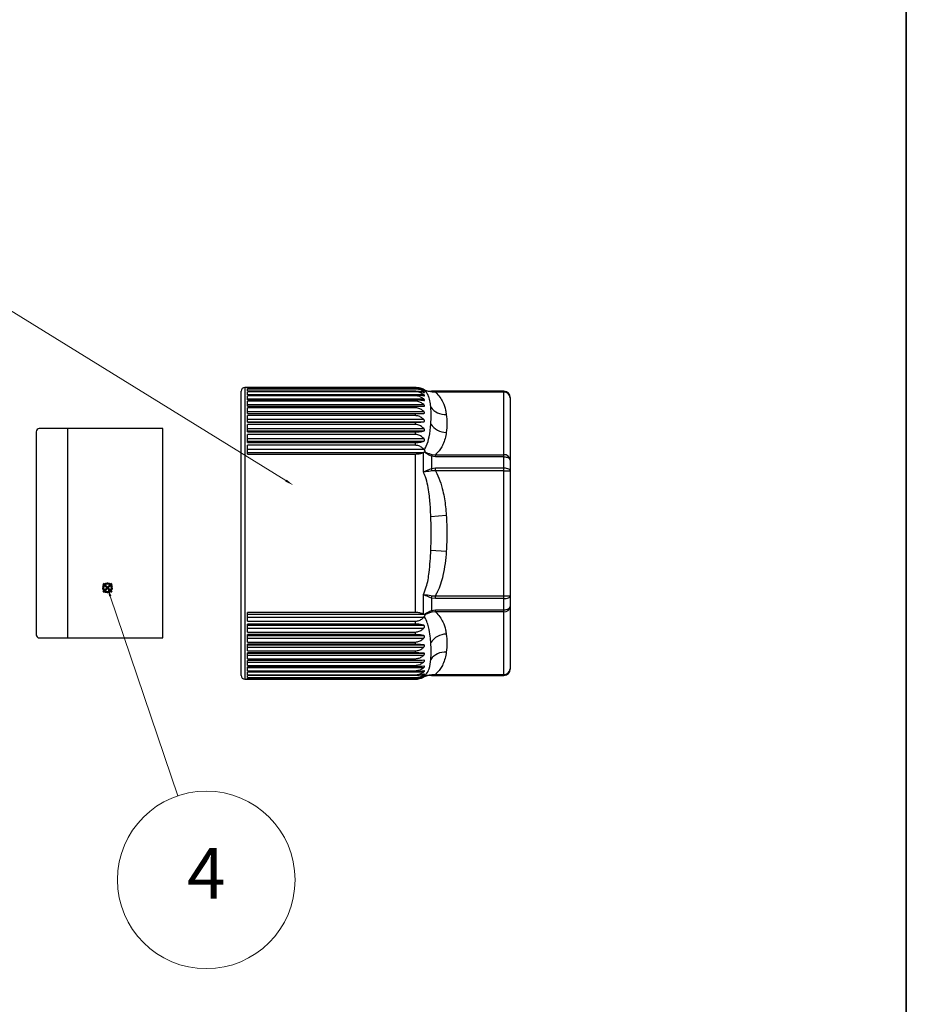
# Model space of a CAD drawing. Units: millimetres. Extents: x 0 to 391, y 0 to 281.
# Drawn here: x 321 to 391, y 139 to 217 of the extents above; entities that cross this region are included whole.
import ezdxf

# ---------------------------------------------------------------- set-up
doc = ezdxf.new("R2010")
doc.units = ezdxf.units.MM
doc.header["$LTSCALE"] = 0.2
doc.layers.add('AM_12', color=7, linetype='Continuous', lineweight=50, plot=False)
for name, color, linetype, lineweight in [('AM_5', 3, 'Continuous', 13), ('Border (ISO)', 7, 'Continuous', 35), ('TK3', 5, 'Continuous', 25), ('TK4', 3, 'Continuous', 25)]:
    doc.layers.add(name, color=color, linetype=linetype, lineweight=lineweight)
doc.styles.add('ACISOTS', font='isocp.shx', dxfattribs={"height": 1, "bigfont": 'extfont.shx'})

# ---------------------------------------------------------------- blocks, each defined once
blk = doc.blocks.new('図面枠 tk図枠')
at = {"layer": 'Border (ISO)'}
blk.add_line((405.5, 289), (405.5, 8), dxfattribs=at)
blk = doc.blocks.new('*S39')
at = {"layer": 'AM_5'}
for p, q in [((302.872, 204.95), (342.114, 180.707)), ((294.435, 202.084), (286.786, 181.908))]:
    blk.add_line(p, q, dxfattribs=at)
at = {"layer": 'AM_5', "color": 3}
blk.add_circle((296.917, 208.629), 7, dxfattribs=at)
at = {"layer": 'AM_5', "linetype": 'Continuous'}
for points in [[(286.699, 181.941), (286.872, 181.876), (286.537, 181.254)], [(342.066, 180.628), (342.163, 180.785), (342.71, 180.339)]]:
    blk.add_trace(points, dxfattribs=at)
at = {"layer": 'AM_5', "color": 7, "insert": (296.917, 208.629), "char_height": 4, "attachment_point": 5, "style": 'ACISOTS'}
blk.add_mtext('3', dxfattribs=at)
blk = doc.blocks.new('*S40')
at = {"layer": 'AM_12', "color": 4}
for p, q in [((327.706, 171.905), (328.406, 172.605)), ((327.706, 172.605), (328.406, 171.905))]:
    blk.add_line(p, q, dxfattribs=at)
blk.add_circle((328.056, 172.255), 0.35, dxfattribs=at)
blk = doc.blocks.new('*S41')
at = {"layer": 'AM_5'}
blk.add_line((333.599, 155.857), (328.28, 171.592), dxfattribs=at)
at = {"layer": 'AM_5', "color": 3}
blk.add_circle((335.841, 149.226), 7, dxfattribs=at)
at = {"layer": 'AM_5', "linetype": 'Continuous'}
blk.add_trace([(328.368, 171.622), (328.193, 171.563), (328.056, 172.255)], dxfattribs=at)
at = {"layer": 'AM_5', "color": 7, "insert": (335.841, 149.226), "char_height": 4, "attachment_point": 5, "style": 'ACISOTS'}
blk.add_mtext('4', dxfattribs=at)

msp = doc.modelspace()

# ---------------------------------------------------------------- linework, layer by layer
at = {"layer": 'TK3', "linetype": 'Continuous', "lineweight": 25}
for p, q in [((352.32, 188.052), (338.888, 188.052)), ((338.888, 188.052), (338.888, 166.593)), ((352.32, 188.037), (339.09, 188.037)), ((339.09, 187.964), (339.09, 188.037)), ((339.09, 187.964), (352.32, 187.964)), ((352.32, 187.927), (339.09, 187.927)), ((339.09, 187.773), (339.09, 187.927)), ((352.373, 188.051), (352.32, 188.052)), ((352.32, 188.037), (352.32, 188.052)), ((352.32, 187.927), (352.32, 187.964)), ((352.95, 187.872), (352.95, 187.902)), ((352.95, 187.872), (352.975, 187.858)), ((338.588, 166.852), (338.588, 187.752)), ((339.09, 187.773), (352.32, 187.773)), ((352.32, 187.709), (339.09, 187.709)), ((339.09, 187.476), (339.09, 187.709)), ((339.09, 187.485), (352.974, 187.485)), ((339.09, 187.476), (352.32, 187.476)), ((352.32, 187.387), (339.09, 187.387)), ((339.09, 187.077), (339.09, 187.387)), ((339.09, 187.143), (352.974, 187.143)), ((352.32, 187.709), (352.32, 187.773)), ((352.32, 187.387), (352.32, 187.476)), ((352.757, 187.724), (352.974, 187.724)), ((352.908, 187.858), (352.975, 187.858)), ((352.975, 187.858), (353.029, 187.83)), ((353.046, 187.819), (353.029, 187.83)), ((359.29, 187.752), (353.581, 187.752)), ((353.581, 187.752), (353.581, 187.738)), ((353.581, 187.738), (353.891, 187.74)), ((353.891, 187.674), (353.644, 187.687)), ((353.891, 187.674), (353.891, 187.74)), ((353.891, 187.74), (359.29, 187.74)), ((359.29, 187.674), (353.891, 187.674)), ((359.29, 187.74), (359.29, 187.752)), ((359.29, 187.674), (359.29, 187.74)), ((359.29, 182.75), (359.29, 187.674)), ((359.79, 187.252), (359.79, 187.241)), ((359.79, 187.241), (359.79, 182.317)), ((339.09, 187.077), (352.32, 187.077)), ((352.32, 186.963), (339.09, 186.963)), ((339.09, 186.579), (339.09, 186.963)), ((339.09, 186.701), (352.974, 186.701)), ((339.09, 186.579), (352.32, 186.579)), ((352.32, 186.442), (339.09, 186.442)), ((339.09, 185.987), (339.09, 186.442)), ((352.32, 186.963), (352.32, 187.077)), ((352.32, 186.442), (352.32, 186.579)), ((339.09, 186.165), (352.974, 186.165)), ((339.09, 186.002), (352.974, 186.002)), ((339.09, 185.987), (352.32, 185.987)), ((352.32, 185.827), (339.09, 185.827)), ((339.09, 185.306), (339.09, 185.827)), ((339.09, 185.538), (352.974, 185.538)), ((352.32, 185.827), (352.32, 185.987)), ((339.09, 185.351), (352.974, 185.351)), ((339.09, 185.306), (352.32, 185.306)), ((352.32, 185.125), (339.09, 185.125)), ((339.09, 184.543), (339.09, 185.125)), ((339.09, 184.826), (352.974, 184.826)), ((352.32, 185.125), (352.32, 185.306)), ((339.09, 184.618), (352.974, 184.618)), ((339.09, 184.543), (352.32, 184.543)), ((352.32, 184.343), (339.09, 184.343)), ((339.09, 183.705), (339.09, 184.343)), ((339.09, 184.037), (352.974, 184.037)), ((352.32, 184.343), (352.32, 184.543)), ((339.09, 183.809), (352.974, 183.809)), ((339.09, 183.705), (352.32, 183.705)), ((352.32, 183.487), (339.09, 183.487)), ((339.09, 182.8), (339.09, 183.487)), ((352.32, 183.487), (352.32, 183.705)), ((339.09, 183.177), (352.974, 183.177)), ((339.09, 182.931), (352.975, 182.931)), ((339.09, 182.8), (352.32, 182.8)), ((352.32, 170.304), (352.32, 182.8)), ((352.975, 182.931), (352.95, 182.921)), ((352.95, 181.386), (352.95, 182.921)), ((353.029, 182.96), (352.975, 182.931)), ((353.029, 182.96), (353.046, 182.979)), ((353.581, 182.629), (353.581, 181.661)), ((353.891, 182.587), (353.581, 182.629)), ((353.644, 182.765), (353.891, 182.75)), ((353.891, 182.587), (353.891, 182.75)), ((353.891, 182.75), (359.29, 182.75)), ((359.29, 182.587), (353.891, 182.587)), ((359.29, 182.587), (359.29, 182.75)), ((359.29, 181.705), (359.29, 182.587)), ((353.581, 181.661), (353.891, 181.705)), ((353.891, 181.475), (353.891, 181.705)), ((353.891, 181.705), (359.29, 181.705)), ((359.29, 181.475), (359.29, 181.705)), ((359.79, 182.317), (359.79, 181.475)), ((353.891, 181.475), (353.644, 181.474)), ((359.29, 181.475), (353.891, 181.475)), ((359.29, 171.628), (359.29, 181.475)), ((359.29, 181.475), (359.79, 181.475)), ((359.79, 181.475), (359.79, 171.628)), ((353.536, 177.884), (354.752, 177.97)), ((353.536, 175.22), (354.752, 175.134)), ((352.95, 170.183), (352.95, 171.718)), ((353.644, 171.63), (353.891, 171.628)), ((353.891, 171.628), (359.29, 171.628)), ((353.891, 171.398), (353.891, 171.628)), ((359.29, 171.628), (359.79, 171.628)), ((359.29, 171.398), (359.29, 171.628)), ((359.79, 171.628), (359.79, 170.786)), ((353.581, 171.443), (353.581, 170.475)), ((353.891, 171.398), (353.581, 171.443)), ((359.29, 171.398), (353.891, 171.398)), ((359.29, 170.517), (359.29, 171.398)), ((359.79, 170.786), (359.79, 165.863)), ((352.32, 170.304), (339.09, 170.304)), ((339.09, 169.616), (339.09, 170.304)), ((339.09, 170.172), (352.975, 170.172)), ((352.95, 170.183), (352.975, 170.172)), ((352.975, 170.172), (353.029, 170.144)), ((353.046, 170.125), (353.029, 170.144)), ((353.581, 170.475), (353.891, 170.517)), ((353.891, 170.353), (353.644, 170.339)), ((353.891, 170.517), (359.29, 170.517)), ((353.891, 170.353), (353.891, 170.517)), ((359.29, 170.353), (353.891, 170.353)), ((359.29, 170.353), (359.29, 170.517)), ((359.29, 165.43), (359.29, 170.353)), ((339.09, 169.927), (352.974, 169.927)), ((339.09, 169.616), (352.32, 169.616)), ((352.32, 169.399), (339.09, 169.399)), ((339.09, 168.761), (339.09, 169.399)), ((339.09, 169.295), (352.974, 169.295)), ((352.32, 169.399), (352.32, 169.616)), ((339.09, 169.067), (352.974, 169.067)), ((339.09, 168.761), (352.32, 168.761)), ((352.32, 168.561), (339.09, 168.561)), ((339.09, 167.979), (339.09, 168.561)), ((339.09, 168.486), (352.974, 168.486)), ((352.32, 168.561), (352.32, 168.761)), ((339.09, 168.278), (352.974, 168.278)), ((339.09, 167.979), (352.32, 167.979)), ((352.32, 167.797), (339.09, 167.797)), ((339.09, 167.277), (339.09, 167.797)), ((339.09, 167.752), (352.974, 167.752)), ((352.32, 167.797), (352.32, 167.979)), ((339.09, 167.566), (352.974, 167.566)), ((339.09, 167.277), (352.32, 167.277)), ((352.32, 167.117), (339.09, 167.117)), ((339.09, 166.662), (339.09, 167.117)), ((339.09, 167.102), (352.974, 167.102)), ((339.09, 166.939), (352.974, 166.939)), ((352.32, 167.117), (352.32, 167.277)), ((338.588, 165.352), (338.588, 166.852)), ((338.888, 166.593), (338.888, 165.052)), ((339.09, 166.662), (352.32, 166.662)), ((352.32, 166.524), (339.09, 166.524)), ((339.09, 166.14), (339.09, 166.524)), ((339.09, 166.402), (352.974, 166.402)), ((339.09, 166.14), (352.32, 166.14)), ((352.32, 166.524), (352.32, 166.662)), ((352.32, 166.026), (352.32, 166.14)), ((352.32, 166.026), (339.09, 166.026)), ((339.09, 165.717), (339.09, 166.026)), ((339.09, 165.961), (352.974, 165.961)), ((339.09, 165.717), (352.32, 165.717)), ((352.32, 165.627), (339.09, 165.627)), ((339.09, 165.394), (339.09, 165.627)), ((339.09, 165.619), (352.974, 165.619)), ((339.09, 165.394), (352.32, 165.394)), ((352.32, 165.627), (352.32, 165.717)), ((352.32, 165.331), (352.32, 165.394)), ((352.767, 165.38), (352.974, 165.38)), ((353.891, 165.363), (353.581, 165.366)), ((353.581, 165.366), (353.581, 165.352)), ((353.581, 165.352), (359.29, 165.352)), ((353.644, 165.417), (353.891, 165.43)), ((353.891, 165.43), (359.29, 165.43)), ((353.891, 165.363), (353.891, 165.43)), ((359.29, 165.363), (353.891, 165.363)), ((359.29, 165.363), (359.29, 165.43)), ((359.29, 165.352), (359.29, 165.363)), ((359.79, 165.863), (359.79, 165.852)), ((338.888, 165.052), (352.32, 165.052)), ((352.32, 165.331), (339.09, 165.331)), ((339.09, 165.177), (339.09, 165.331)), ((339.09, 165.177), (352.32, 165.177)), ((352.32, 165.14), (339.09, 165.14)), ((339.09, 165.067), (339.09, 165.14)), ((339.09, 165.067), (352.32, 165.067)), ((352.32, 165.14), (352.32, 165.177)), ((352.32, 165.052), (352.32, 165.067)), ((352.897, 165.245), (352.975, 165.245)), ((352.975, 165.245), (352.95, 165.231)), ((352.95, 165.202), (352.95, 165.231)), ((353.029, 165.273), (353.046, 165.284))]:
    msp.add_line(p, q, dxfattribs=at)
at = {"layer": 'TK3', "linetype": 'Continuous', "lineweight": 25, "flags": 128}
for points in [[(359.29, 182.587), (359.387, 182.582), (359.481, 182.566), (359.567, 182.541), (359.643, 182.508), (359.705, 182.467), (359.752, 182.421), (359.78, 182.37), (359.79, 182.317)], [(359.29, 181.705), (359.387, 181.701), (359.481, 181.688), (359.567, 181.667), (359.643, 181.638), (359.705, 181.603), (359.752, 181.563), (359.78, 181.52), (359.79, 181.475)], [(359.29, 171.398), (359.387, 171.403), (359.481, 171.416), (359.567, 171.437), (359.643, 171.466), (359.705, 171.501), (359.752, 171.54), (359.78, 171.584), (359.79, 171.628)], [(359.29, 170.517), (359.387, 170.522), (359.481, 170.537), (359.567, 170.562), (359.643, 170.596), (359.705, 170.637), (359.752, 170.683), (359.78, 170.734), (359.79, 170.786)]]:
    msp.add_lwpolyline(points, dxfattribs=at)
at = {"layer": 'TK3', "linetype": 'Continuous', "lineweight": 25}
for centre, radius, start, end in [((338.888, 187.752), 0.3, 90, 180), ((352.32, 186.652), 1.4, 63.2345, 76.66783), ((353.581, 189.152), 1.4, 243.2345, 270), ((353.554, 187.639), 0.103, 27.80683, 74.73946), ((359.29, 187.252), 0.5, 0, 90), ((359.29, 187.241), 0.5, 0.02962, 90.02959), ((359.321, 187.205), 0.47, 4.40195, 93.81126), ((354.662, 187.307), 1.389, 215.81493, 273.70073), ((354.779, 186.004), 1.501, 214.12207, 268.97203), ((354.644, 182.216), 1.14, 151.19473, 158.7698), ((359.321, 182.281), 0.47, 4.40195, 93.81126), ((350.676, 180.57), 3.103, 16.9272, 20.58712), ((350.676, 172.534), 3.103, 339.41288, 343.0728), ((359.321, 170.822), 0.47, 266.18874, 355.59805), ((354.644, 170.888), 1.14, 201.2302, 208.80527), ((354.779, 167.099), 1.501, 91.02797, 145.87793), ((354.662, 165.797), 1.389, 86.29927, 144.18507), ((338.888, 165.352), 0.3, 180, 270), ((353.581, 163.952), 1.4, 90, 116.7655), ((353.554, 165.465), 0.103, 285.26054, 332.19317), ((359.321, 165.899), 0.47, 266.18874, 355.59805), ((359.29, 165.863), 0.5, 269.97041, 359.97038), ((359.29, 165.852), 0.5, 270, 0), ((352.32, 166.452), 1.4, 270, 296.7655)]:
    msp.add_arc(centre, radius, start, end, dxfattribs=at)
for points, knots in [([(352.95, 187.872), (352.879, 187.908), (352.728, 187.983), (352.498, 188.032), (352.356, 188.036), (352.32, 188.037)], [0, 0, 0, 0, 0.396973, 0.845896, 1, 1, 1, 1]), ([(352.32, 187.964), (352.423, 187.958), (352.628, 187.948), (352.84, 187.887), (352.943, 187.845), (352.974, 187.832)], [0, 0, 0, 0, 0.414537, 0.826157, 1, 1, 1, 1]), ([(352.974, 187.724), (352.896, 187.77), (352.739, 187.863), (352.498, 187.921), (352.356, 187.926), (352.32, 187.927)], [0, 0, 0, 0, 0.424492, 0.852936, 1, 1, 1, 1]), ([(352.32, 187.773), (352.423, 187.769), (352.628, 187.76), (352.84, 187.713), (352.943, 187.679), (352.974, 187.669)], [0, 0, 0, 0, 0.414538, 0.826158, 1, 1, 1, 1]), ([(352.974, 187.485), (352.896, 187.536), (352.739, 187.638), (352.498, 187.703), (352.356, 187.708), (352.32, 187.709)], [0, 0, 0, 0, 0.424502, 0.852944, 1, 1, 1, 1]), ([(352.32, 187.476), (352.423, 187.473), (352.628, 187.467), (352.84, 187.433), (352.943, 187.409), (352.974, 187.402)], [0, 0, 0, 0, 0.414539, 0.82616, 1, 1, 1, 1]), ([(352.974, 187.143), (352.896, 187.198), (352.739, 187.31), (352.498, 187.381), (352.356, 187.386), (352.32, 187.387)], [0, 0, 0, 0, 0.4245077, 0.8529489, 1, 1, 1, 1]), ([(352.974, 187.832), (352.989, 187.826), (353.005, 187.819), (353.017, 187.814), (353.017, 187.814)], [0, 0, 0, 0, 0.972715, 1, 1, 1, 1]), ([(352.974, 187.669), (352.989, 187.664), (353.02, 187.654), (353.044, 187.65), (353.049, 187.658), (353.036, 187.676), (353.009, 187.7), (352.984, 187.717), (352.974, 187.724)], [0, 0, 0, 0, 0.193696, 0.38986, 0.537012, 0.684096, 0.87272, 1, 1, 1, 1]), ([(352.974, 187.402), (352.989, 187.398), (353.02, 187.391), (353.044, 187.393), (353.049, 187.407), (353.036, 187.43), (353.009, 187.458), (352.984, 187.477), (352.974, 187.485)], [0, 0, 0, 0, 0.193683, 0.389852, 0.537005, 0.684089, 0.872711, 1, 1, 1, 1]), ([(352.974, 187.032), (352.989, 187.03), (353.02, 187.027), (353.044, 187.035), (353.049, 187.054), (353.036, 187.082), (353.009, 187.113), (352.984, 187.134), (352.974, 187.143)], [0, 0, 0, 0, 0.193664, 0.389841, 0.536994, 0.684079, 0.872697, 1, 1, 1, 1]), ([(353.046, 187.819), (353.049, 187.816), (353.057, 187.809), (353.055, 187.803), (353.039, 187.805), (353.023, 187.811), (353.017, 187.814)], [0, 0, 0, 0, 0.183272, 0.454429, 0.79232, 1, 1, 1, 1]), ([(353.536, 186.494), (353.527, 186.585), (353.501, 186.846), (353.431, 187.177), (353.298, 187.492), (353.167, 187.685), (353.049, 187.786), (353.017, 187.814)], [0, 0, 0, 0, 0.179885, 0.51323, 0.718319, 0.925102, 1, 1, 1, 1]), ([(353.029, 187.83), (353.048, 187.824), (353.216, 187.763), (353.409, 187.75), (353.581, 187.738)], [0, 0, 0, 0, 0.113952, 1, 1, 1, 1]), ([(353.644, 187.687), (353.461, 187.709), (353.255, 187.735), (353.066, 187.811), (353.046, 187.819)], [0, 0, 0, 0, 0.8927859, 1, 1, 1, 1]), ([(353.891, 187.674), (353.893, 187.672), (354.037, 187.549), (354.269, 187.288), (354.533, 186.813), (354.681, 186.354), (354.733, 186.032), (354.752, 185.921)], [0, 0, 0, 0, 0.003799, 0.235349, 0.467611, 0.816459, 1, 1, 1, 1]), ([(352.32, 187.077), (352.423, 187.075), (352.628, 187.072), (352.84, 187.051), (352.943, 187.036), (352.974, 187.032)], [0, 0, 0, 0, 0.41454, 0.826163, 1, 1, 1, 1]), ([(352.974, 186.701), (352.896, 186.761), (352.739, 186.881), (352.498, 186.956), (352.356, 186.962), (352.32, 186.963)], [0, 0, 0, 0, 0.424511, 0.852951, 1, 1, 1, 1]), ([(352.32, 186.579), (352.423, 186.579), (352.628, 186.577), (352.84, 186.571), (352.943, 186.566), (352.974, 186.564)], [0, 0, 0, 0, 0.414542, 0.826167, 1, 1, 1, 1]), ([(352.974, 186.165), (352.896, 186.228), (352.739, 186.354), (352.498, 186.434), (352.356, 186.44), (352.32, 186.442)], [0, 0, 0, 0, 0.424511, 0.852951, 1, 1, 1, 1]), ([(352.974, 186.564), (352.989, 186.564), (353.02, 186.564), (353.044, 186.578), (353.049, 186.602), (353.036, 186.634), (353.009, 186.669), (352.984, 186.692), (352.974, 186.701)], [0, 0, 0, 0, 0.193637, 0.389826, 0.536979, 0.684065, 0.872678, 1, 1, 1, 1]), ([(352.32, 185.987), (352.423, 185.988), (352.628, 185.989), (352.84, 185.996), (352.943, 186.001), (352.974, 186.002)], [0, 0, 0, 0, 0.414545, 0.826173, 1, 1, 1, 1]), ([(352.974, 185.538), (352.896, 185.603), (352.739, 185.736), (352.498, 185.819), (352.356, 185.825), (352.32, 185.827)], [0, 0, 0, 0, 0.424508, 0.852949, 1, 1, 1, 1]), ([(352.974, 186.002), (352.989, 186.004), (353.02, 186.007), (353.044, 186.026), (353.049, 186.056), (353.036, 186.093), (353.009, 186.131), (352.984, 186.155), (352.974, 186.165)], [0, 0, 0, 0, 0.193602, 0.389806, 0.536959, 0.684046, 0.872653, 1, 1, 1, 1]), ([(352.974, 185.351), (352.989, 185.355), (353.02, 185.361), (353.044, 185.386), (353.049, 185.42), (353.036, 185.461), (353.009, 185.502), (352.984, 185.527), (352.974, 185.538)], [0, 0, 0, 0, 0.193555, 0.389779, 0.536934, 0.684021, 0.872619, 1, 1, 1, 1]), ([(352.32, 185.306), (352.423, 185.308), (352.628, 185.312), (352.84, 185.333), (352.943, 185.347), (352.974, 185.351)], [0, 0, 0, 0, 0.414549, 0.82618, 1, 1, 1, 1]), ([(352.974, 184.826), (352.896, 184.894), (352.739, 185.031), (352.498, 185.117), (352.356, 185.124), (352.32, 185.125)], [0, 0, 0, 0, 0.424502, 0.852944, 1, 1, 1, 1]), ([(352.974, 184.618), (352.989, 184.623), (353.02, 184.633), (353.044, 184.663), (353.049, 184.701), (353.036, 184.746), (353.009, 184.789), (352.984, 184.815), (352.974, 184.826)], [0, 0, 0, 0, 0.193462, 0.389726, 0.536882, 0.683971, 0.872553, 1, 1, 1, 1]), ([(353.017, 183.122), (353.074, 183.222), (353.266, 183.56), (353.449, 184.274), (353.503, 184.83), (353.536, 185.162)], [0, 0, 0, 0, 0.1437232, 0.4871138, 1, 1, 1, 1]), ([(352.32, 184.543), (352.423, 184.546), (352.628, 184.553), (352.84, 184.587), (352.943, 184.611), (352.974, 184.618)], [0, 0, 0, 0, 0.414554, 0.82619, 1, 1, 1, 1]), ([(352.974, 184.037), (352.896, 184.106), (352.739, 184.246), (352.498, 184.335), (352.356, 184.341), (352.32, 184.343)], [0, 0, 0, 0, 0.424492, 0.852936, 1, 1, 1, 1]), ([(352.974, 183.809), (352.989, 183.815), (353.02, 183.828), (353.044, 183.863), (353.049, 183.906), (353.036, 183.953), (353.009, 183.999), (352.984, 184.026), (352.974, 184.037)], [0, 0, 0, 0, 0.193531, 0.389766, 0.536921, 0.684008, 0.872603, 1, 1, 1, 1]), ([(354.752, 184.503), (354.724, 184.343), (354.669, 184.022), (354.517, 183.589), (354.309, 183.21), (354.104, 182.944), (353.941, 182.796), (353.891, 182.75)], [0, 0, 0, 0, 0.265261, 0.531929, 0.722037, 0.914287, 1, 1, 1, 1]), ([(352.32, 183.705), (352.423, 183.709), (352.628, 183.718), (352.84, 183.765), (352.943, 183.799), (352.974, 183.809)], [0, 0, 0, 0, 0.414551, 0.826184, 1, 1, 1, 1]), ([(352.974, 183.177), (352.896, 183.248), (352.739, 183.389), (352.498, 183.479), (352.356, 183.486), (352.32, 183.487)], [0, 0, 0, 0, 0.4244785, 0.8529251, 1, 1, 1, 1]), ([(352.32, 182.8), (352.423, 182.805), (352.628, 182.816), (352.83, 182.874), (352.927, 182.912), (352.95, 182.921)], [0, 0, 0, 0, 0.434507, 0.865957, 1, 1, 1, 1]), ([(353.017, 183.122), (353.013, 183.129), (353, 183.149), (352.984, 183.166), (352.974, 183.177)], [0, 0, 0, 0, 0.361714, 1, 1, 1, 1]), ([(353.017, 183.122), (353.027, 183.106), (353.046, 183.072), (353.058, 183.025), (353.054, 182.995), (353.047, 182.982), (353.046, 182.979)], [0, 0, 0, 0, 0.332951, 0.668746, 0.924953, 1, 1, 1, 1]), ([(353.581, 182.629), (353.429, 182.702), (353.235, 182.795), (353.065, 182.931), (353.029, 182.96)], [0, 0, 0, 0, 0.782397, 1, 1, 1, 1]), ([(353.046, 182.979), (353.086, 182.96), (353.276, 182.869), (353.482, 182.811), (353.644, 182.765)], [0, 0, 0, 0, 0.212351, 1, 1, 1, 1]), ([(352.95, 181.386), (352.952, 181.387), (352.996, 181.408), (353.189, 181.495), (353.41, 181.589), (353.581, 181.661)], [0, 0, 0, 0, 0.012197, 0.235797, 1, 1, 1, 1]), ([(353.644, 181.474), (353.461, 181.443), (353.223, 181.404), (353.004, 181.389), (352.953, 181.386), (352.95, 181.386)], [0, 0, 0, 0, 0.7617828, 0.9872502, 1, 1, 1, 1]), ([(353.536, 177.884), (353.527, 178.09), (353.501, 178.677), (353.431, 179.494), (353.297, 180.33), (353.157, 180.921), (353.006, 181.26), (352.95, 181.386)], [0, 0, 0, 0, 0.171893, 0.490429, 0.686406, 0.884003, 1, 1, 1, 1]), ([(353.891, 181.475), (353.893, 181.471), (354.037, 181.225), (354.269, 180.703), (354.533, 179.753), (354.681, 178.835), (354.733, 178.191), (354.752, 177.97)], [0, 0, 0, 0, 0.003799, 0.235349, 0.467611, 0.816459, 1, 1, 1, 1]), ([(352.95, 171.718), (353.032, 171.917), (353.262, 172.476), (353.447, 173.658), (353.502, 174.635), (353.536, 175.22)], [0, 0, 0, 0, 0.181696, 0.509858, 1, 1, 1, 1]), ([(354.752, 175.134), (354.724, 174.814), (354.669, 174.171), (354.517, 173.307), (354.309, 172.547), (354.104, 172.015), (353.941, 171.72), (353.891, 171.628)], [0, 0, 0, 0, 0.265261, 0.531929, 0.722037, 0.914287, 1, 1, 1, 1]), ([(352.95, 171.718), (352.953, 171.718), (353.023, 171.714), (353.244, 171.697), (353.482, 171.657), (353.644, 171.63)], [0, 0, 0, 0, 0.012739, 0.327764, 1, 1, 1, 1]), ([(353.581, 171.443), (353.429, 171.507), (353.208, 171.6), (353.013, 171.688), (352.952, 171.717), (352.95, 171.718)], [0, 0, 0, 0, 0.6749696, 0.9878138, 1, 1, 1, 1]), ([(352.95, 170.183), (352.879, 170.209), (352.728, 170.264), (352.498, 170.301), (352.356, 170.303), (352.32, 170.304)], [0, 0, 0, 0, 0.3970055, 0.8459228, 1, 1, 1, 1]), ([(353.046, 170.125), (353.049, 170.117), (353.057, 170.1), (353.055, 170.061), (353.039, 170.019), (353.023, 169.992), (353.017, 169.981)], [0, 0, 0, 0, 0.183272, 0.454429, 0.79232, 1, 1, 1, 1]), ([(353.029, 170.144), (353.048, 170.159), (353.216, 170.296), (353.409, 170.391), (353.581, 170.475)], [0, 0, 0, 0, 0.113952, 1, 1, 1, 1]), ([(353.644, 170.339), (353.461, 170.285), (353.255, 170.226), (353.066, 170.135), (353.046, 170.125)], [0, 0, 0, 0, 0.892786, 1, 1, 1, 1]), ([(353.891, 170.353), (353.893, 170.351), (354.037, 170.228), (354.269, 169.967), (354.533, 169.492), (354.681, 169.033), (354.733, 168.711), (354.752, 168.601)], [0, 0, 0, 0, 0.003799, 0.235349, 0.467611, 0.816459, 1, 1, 1, 1]), ([(352.32, 169.616), (352.423, 169.629), (352.628, 169.655), (352.84, 169.796), (352.943, 169.897), (352.974, 169.927)], [0, 0, 0, 0, 0.414546, 0.826176, 1, 1, 1, 1]), ([(352.974, 169.295), (352.896, 169.319), (352.739, 169.366), (352.498, 169.396), (352.356, 169.398), (352.32, 169.399)], [0, 0, 0, 0, 0.424506, 0.852947, 1, 1, 1, 1]), ([(352.974, 169.927), (352.989, 169.944), (353.005, 169.961), (353.017, 169.981), (353.017, 169.981)], [0, 0, 0, 0, 0.972111, 1, 1, 1, 1]), ([(352.974, 169.067), (352.989, 169.084), (353.02, 169.118), (353.044, 169.172), (353.049, 169.218), (353.036, 169.256), (353.009, 169.281), (352.984, 169.291), (352.974, 169.295)], [0, 0, 0, 0, 0.193532, 0.389766, 0.536921, 0.684008, 0.872603, 1, 1, 1, 1]), ([(353.536, 167.942), (353.527, 168.056), (353.501, 168.383), (353.431, 168.869), (353.298, 169.389), (353.167, 169.735), (353.049, 169.93), (353.017, 169.981)], [0, 0, 0, 0, 0.179885, 0.51323, 0.718319, 0.925102, 1, 1, 1, 1]), ([(352.32, 168.761), (352.423, 168.774), (352.628, 168.799), (352.84, 168.939), (352.943, 169.038), (352.974, 169.067)], [0, 0, 0, 0, 0.414551, 0.826184, 1, 1, 1, 1]), ([(352.974, 168.486), (352.896, 168.503), (352.739, 168.537), (352.498, 168.559), (352.356, 168.56), (352.32, 168.561)], [0, 0, 0, 0, 0.4244982, 0.8529412, 1, 1, 1, 1]), ([(352.974, 168.278), (352.989, 168.294), (353.02, 168.327), (353.044, 168.378), (353.049, 168.421), (353.036, 168.454), (353.009, 168.475), (352.984, 168.483), (352.974, 168.486)], [0, 0, 0, 0, 0.193463, 0.389727, 0.536883, 0.683971, 0.872554, 1, 1, 1, 1]), ([(352.32, 167.979), (352.423, 167.991), (352.628, 168.016), (352.84, 168.152), (352.943, 168.249), (352.974, 168.278)], [0, 0, 0, 0, 0.414554, 0.82619, 1, 1, 1, 1]), ([(352.974, 167.752), (352.896, 167.763), (352.739, 167.783), (352.498, 167.796), (352.356, 167.797), (352.32, 167.797)], [0, 0, 0, 0, 0.4244871, 0.8529321, 1, 1, 1, 1]), ([(352.974, 167.566), (352.989, 167.582), (353.02, 167.614), (353.044, 167.662), (353.049, 167.7), (353.036, 167.729), (353.009, 167.746), (352.984, 167.75), (352.974, 167.752)], [0, 0, 0, 0, 0.193554, 0.389779, 0.536933, 0.68402, 0.872619, 1, 1, 1, 1]), ([(352.32, 167.277), (352.423, 167.289), (352.628, 167.313), (352.84, 167.445), (352.943, 167.538), (352.974, 167.566)], [0, 0, 0, 0, 0.414549, 0.82618, 1, 1, 1, 1]), ([(352.974, 167.102), (352.896, 167.105), (352.739, 167.112), (352.498, 167.116), (352.356, 167.117), (352.32, 167.117)], [0, 0, 0, 0, 0.424472, 0.85292, 1, 1, 1, 1]), ([(352.32, 166.662), (352.423, 166.674), (352.628, 166.697), (352.84, 166.823), (352.943, 166.913), (352.974, 166.939)], [0, 0, 0, 0, 0.414545, 0.826173, 1, 1, 1, 1]), ([(352.974, 166.939), (352.989, 166.954), (353.02, 166.984), (353.044, 167.029), (353.049, 167.062), (353.036, 167.086), (353.009, 167.098), (352.984, 167.101), (352.974, 167.102)], [0, 0, 0, 0, 0.193601, 0.389806, 0.536959, 0.684045, 0.872652, 1, 1, 1, 1]), ([(354.752, 167.183), (354.724, 167.022), (354.669, 166.701), (354.517, 166.269), (354.309, 165.889), (354.104, 165.623), (353.941, 165.475), (353.891, 165.43)], [0, 0, 0, 0, 0.265261, 0.531929, 0.722037, 0.914287, 1, 1, 1, 1]), ([(352.974, 166.54), (352.896, 166.536), (352.739, 166.529), (352.498, 166.525), (352.356, 166.525), (352.32, 166.524)], [0, 0, 0, 0, 0.4244514, 0.852903, 1, 1, 1, 1]), ([(352.32, 166.14), (352.423, 166.151), (352.628, 166.173), (352.84, 166.292), (352.943, 166.377), (352.974, 166.402)], [0, 0, 0, 0, 0.414542, 0.826167, 1, 1, 1, 1]), ([(352.974, 166.402), (352.989, 166.416), (353.02, 166.445), (353.044, 166.485), (353.049, 166.514), (353.036, 166.533), (353.009, 166.54), (352.984, 166.54), (352.974, 166.54)], [0, 0, 0, 0, 0.193637, 0.3898258, 0.536979, 0.6840644, 0.872678, 1, 1, 1, 1]), ([(353.017, 165.29), (353.074, 165.343), (353.266, 165.522), (353.449, 165.935), (353.503, 166.357), (353.536, 166.609)], [0, 0, 0, 0, 0.1437232, 0.4871138, 1, 1, 1, 1]), ([(352.974, 166.072), (352.896, 166.061), (352.739, 166.041), (352.498, 166.028), (352.356, 166.027), (352.32, 166.026)], [0, 0, 0, 0, 0.424425, 0.852881, 1, 1, 1, 1]), ([(352.32, 165.717), (352.423, 165.727), (352.628, 165.747), (352.84, 165.858), (352.943, 165.937), (352.974, 165.961)], [0, 0, 0, 0, 0.41454, 0.826163, 1, 1, 1, 1]), ([(352.974, 165.702), (352.896, 165.685), (352.739, 165.651), (352.498, 165.629), (352.356, 165.628), (352.32, 165.627)], [0, 0, 0, 0, 0.4243718, 0.852838, 1, 1, 1, 1]), ([(352.32, 165.394), (352.423, 165.404), (352.628, 165.422), (352.84, 165.525), (352.943, 165.597), (352.974, 165.619)], [0, 0, 0, 0, 0.4145386, 0.8261601, 1, 1, 1, 1]), ([(352.974, 165.435), (352.896, 165.411), (352.739, 165.364), (352.498, 165.334), (352.356, 165.331), (352.32, 165.331)], [0, 0, 0, 0, 0.4244115, 0.8528704, 1, 1, 1, 1]), ([(352.32, 165.177), (352.423, 165.186), (352.628, 165.202), (352.84, 165.295), (352.943, 165.36), (352.974, 165.38)], [0, 0, 0, 0, 0.414538, 0.826158, 1, 1, 1, 1]), ([(352.974, 165.961), (352.989, 165.974), (353.02, 166), (353.044, 166.036), (353.049, 166.06), (353.036, 166.073), (353.009, 166.076), (352.984, 166.073), (352.974, 166.072)], [0, 0, 0, 0, 0.193664, 0.389841, 0.536994, 0.684079, 0.872697, 1, 1, 1, 1]), ([(352.974, 165.619), (352.989, 165.631), (353.02, 165.655), (353.044, 165.685), (353.049, 165.704), (353.036, 165.712), (353.009, 165.71), (352.984, 165.705), (352.974, 165.702)], [0, 0, 0, 0, 0.193683, 0.389852, 0.537005, 0.684089, 0.872711, 1, 1, 1, 1]), ([(352.974, 165.38), (352.989, 165.39), (353.02, 165.412), (353.044, 165.437), (353.049, 165.45), (353.036, 165.453), (353.009, 165.446), (352.984, 165.438), (352.974, 165.435)], [0, 0, 0, 0, 0.193696, 0.38986, 0.537012, 0.684096, 0.87272, 1, 1, 1, 1]), ([(353.581, 165.366), (353.429, 165.357), (353.235, 165.346), (353.065, 165.286), (353.029, 165.273)], [0, 0, 0, 0, 0.782397, 1, 1, 1, 1]), ([(353.046, 165.284), (353.086, 165.3), (353.276, 165.376), (353.482, 165.399), (353.644, 165.417)], [0, 0, 0, 0, 0.212351, 1, 1, 1, 1]), ([(352.974, 165.272), (352.896, 165.242), (352.739, 165.181), (352.498, 165.143), (352.356, 165.141), (352.32, 165.14)], [0, 0, 0, 0, 0.424442, 0.852895, 1, 1, 1, 1]), ([(352.32, 165.067), (352.423, 165.074), (352.628, 165.089), (352.83, 165.167), (352.927, 165.219), (352.95, 165.231)], [0, 0, 0, 0, 0.434497, 0.865937, 1, 1, 1, 1]), ([(353.017, 165.29), (353.013, 165.288), (353, 165.283), (352.984, 165.276), (352.974, 165.272)], [0, 0, 0, 0, 0.362143, 1, 1, 1, 1]), ([(353.029, 165.273), (353.018, 165.268), (353.001, 165.259), (352.983, 165.249), (352.975, 165.245)], [0, 0, 0, 0, 0.613018, 1, 1, 1, 1]), ([(353.017, 165.29), (353.028, 165.294), (353.042, 165.3), (353.046, 165.299), (353.048, 165.298)], [0, 0, 0, 0, 0.732888, 1, 1, 1, 1]), ([(353.055, 165.297), (353.055, 165.295), (353.054, 165.291), (353.047, 165.286), (353.046, 165.284)], [0, 0, 0, 0, 0.773446, 1, 1, 1, 1])]:
    msp.add_open_spline(points, degree=3, knots=knots, dxfattribs=at)
for points in [[(353.536, 185.162), (353.548, 185.401), (353.572, 185.878), (353.548, 186.289), (353.536, 186.494)], [(354.752, 185.921), (354.776, 185.685), (354.824, 185.212), (354.776, 184.74), (354.752, 184.503)], [(353.536, 175.22), (353.548, 175.664), (353.572, 176.552), (353.548, 177.44), (353.536, 177.884)], [(354.752, 177.97), (354.776, 177.497), (354.824, 176.552), (354.776, 175.607), (354.752, 175.134)], [(354.752, 168.601), (354.776, 168.364), (354.824, 167.892), (354.776, 167.419), (354.752, 167.183)], [(353.536, 166.609), (353.548, 166.815), (353.572, 167.225), (353.548, 167.703), (353.536, 167.942)]]:
    msp.add_open_spline(points, degree=3, dxfattribs=at)
at = {"layer": 'TK4', "linetype": 'Continuous'}
for p, q in [((326.145, 184.802), (322.681, 184.802)), ((324.931, 168.302), (324.931, 184.802)), ((332.431, 184.802), (326.145, 184.802)), ((332.431, 168.302), (332.431, 184.802)), ((322.431, 184.552), (322.431, 168.552)), ((322.681, 168.302), (326.145, 168.302)), ((326.145, 168.302), (332.431, 168.302))]:
    msp.add_line(p, q, dxfattribs=at)
for centre, start, end in [((322.681, 184.552), 90, 180), ((322.681, 168.552), 180, 270)]:
    msp.add_arc(centre, 0.25, start, end, dxfattribs=at)

# ---------------------------------------------------------------- block references
msp.add_blockref('図面枠 tk図枠', (-14.5, -8))
at = {"layer": 'AM_12'}
msp.add_blockref('*S40', (0, 0), dxfattribs=at)
at = {"layer": 'AM_5'}
for name in ['*S39', '*S41']:
    msp.add_blockref(name, (0, 0), dxfattribs=at)

doc.saveas('drawing.dxf')
